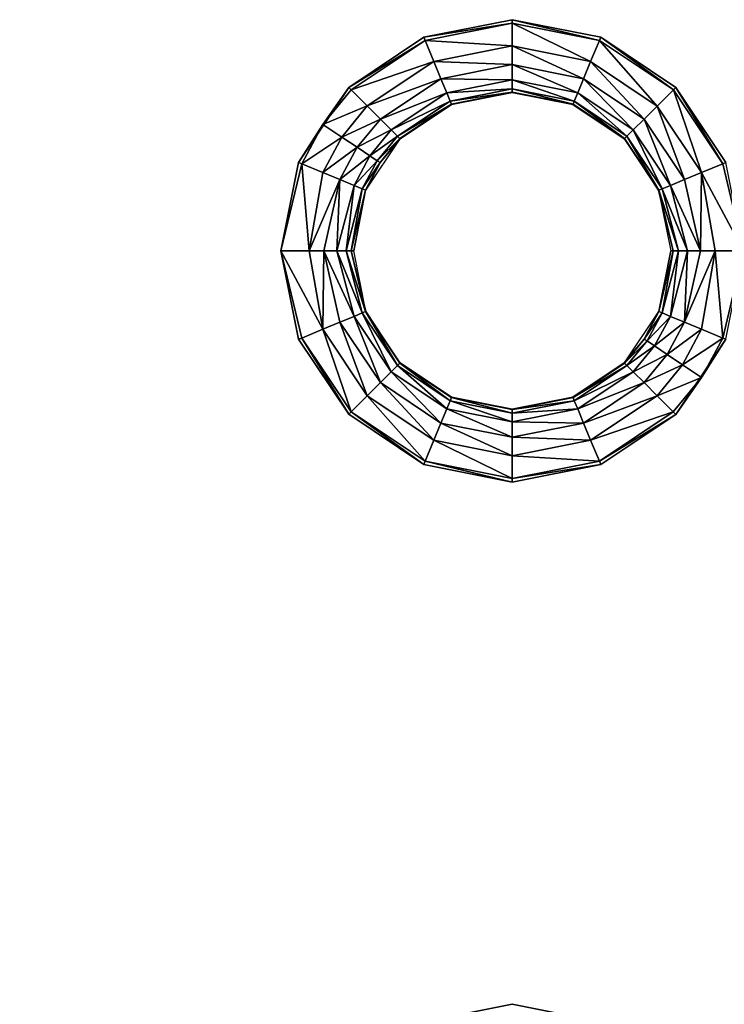
# Model space of a CAD drawing. Units: inches. Extents: x -28.4 to 28.4, y -14.9 to 14.9.
# Drawn here: x 13.6 to 16.8, y -10.2 to -5.7 of the extents above; entities that cross this region are included whole.
import ezdxf

# ---------------------------------------------------------------- set-up
doc = ezdxf.new("R2010")
doc.units = ezdxf.units.IN
doc.header["$MEASUREMENT"] = 0
doc.layers.add('TABLE-TOP', color=6, linetype='Continuous')

msp = doc.modelspace()

# ---------------------------------------------------------------- linework, layer by layer
at = {"layer": 'TABLE-TOP'}
for points, invisible_edges in [([(11.7257, -5.762, 29.1161), (15.4397, -5.762, 29.1161), (11.7256, -3.1986, 29.1161)], 11), ([(11.7256, -3.1986, 29.1161), (15.4397, -5.762, 29.1161), (15.4396, -3.1986, 29.1161)], 11), ([(11.7256, -3.1986, 29.0571), (15.4396, -3.1986, 29.0571), (15.4397, -5.762, 29.0571)], 11), ([(11.7256, -3.1986, 29.0571), (15.4397, -5.762, 29.0571), (11.7257, -5.762, 29.0571)], 11), ([(15.4396, -3.1986, 29.1161), (15.4397, -5.762, 29.1161), (15.8464, -3.2795, 29.1161)], 3), ([(15.4396, -3.1986, 29.0571), (15.8464, -3.2795, 29.0571), (15.4397, -5.762, 29.0571)], 10), ([(15.8465, -5.6811, 29.0571), (15.8464, -3.2795, 29.0571), (16.2532, -3.1986, 29.0571)], 9), ([(16.2532, -3.1986, 29.1161), (15.8465, -5.6811, 29.1161), (16.2533, -5.762, 29.1161)], 9), ([(15.8465, -5.6811, 29.0571), (16.2532, -3.1986, 29.0571), (16.2533, -5.762, 29.0571)], 3), ([(16.2533, -5.762, 29.1161), (19.9673, -5.762, 29.1161), (16.2532, -3.1986, 29.1161)], 11), ([(16.2532, -3.1986, 29.1161), (19.9673, -5.762, 29.1161), (19.9671, -3.1986, 29.1161)], 11), ([(16.2533, -5.762, 29.0571), (16.2532, -3.1986, 29.0571), (19.9673, -5.762, 29.0571)], 11), ([(19.9673, -5.762, 29.0571), (16.2532, -3.1986, 29.0571), (19.9671, -3.1986, 29.0571)], 11), ([(15.8464, -3.2795, 29.1161), (15.4397, -5.762, 29.1161), (15.8465, -5.6811, 29.1161)], 9), ([(15.4397, -5.762, 29.0571), (15.8464, -3.2795, 29.0571), (15.8465, -5.6811, 29.0571)], 3), ([(12.0706, -5.9925, 29.1161), (15.0948, -5.9924, 29.1161), (11.7257, -5.762, 29.1161)], 3), ([(11.7257, -5.762, 29.1161), (15.0948, -5.9924, 29.1161), (15.4397, -5.762, 29.1161)], 9), ([(11.7257, -5.762, 29.0571), (15.4397, -5.762, 29.0571), (15.0948, -5.9924, 29.0571)], 9), ([(11.7257, -5.762, 29.0571), (15.0948, -5.9924, 29.0571), (12.0706, -5.9925, 29.0571)], 3), ([(16.5981, -5.9925, 29.1161), (19.6224, -5.9924, 29.1161), (16.2533, -5.762, 29.1161)], 3), ([(16.2533, -5.762, 29.1161), (19.6224, -5.9924, 29.1161), (19.9673, -5.762, 29.1161)], 9), ([(16.2533, -5.762, 29.0571), (19.9673, -5.762, 29.0571), (19.6224, -5.9924, 29.0571)], 9), ([(16.2533, -5.762, 29.0571), (19.6224, -5.9924, 29.0571), (16.5981, -5.9925, 29.0571)], 3), ([(12.0706, -5.9925, 29.1161), (14.8644, -6.3373, 29.1161), (15.0948, -5.9924, 29.1161)], 9), ([(12.0706, -5.9925, 29.0571), (15.0948, -5.9924, 29.0571), (14.8644, -6.3373, 29.0571)], 9), ([(12.301, -6.3373, 29.1161), (14.8644, -6.3373, 29.1161), (12.0706, -5.9925, 29.1161)], 3), ([(12.0706, -5.9925, 29.0571), (14.8644, -6.3373, 29.0571), (12.301, -6.3373, 29.0571)], 3), ([(16.5981, -5.9925, 29.1161), (19.3919, -6.3373, 29.1161), (19.6224, -5.9924, 29.1161)], 9), ([(16.5981, -5.9925, 29.0571), (19.6224, -5.9924, 29.0571), (19.3919, -6.3373, 29.0571)], 9), ([(16.8285, -6.3373, 29.1161), (19.3919, -6.3373, 29.1161), (16.5981, -5.9925, 29.1161)], 3), ([(16.5981, -5.9925, 29.0571), (19.3919, -6.3373, 29.0571), (16.8285, -6.3373, 29.0571)], 3), ([(12.3819, -6.7441, 29.1161), (14.8644, -6.3373, 29.1161), (12.301, -6.3373, 29.1161)], 3), ([(12.301, -6.3373, 29.0571), (14.8644, -6.3373, 29.0571), (12.3819, -6.7441, 29.0571)], 3), ([(12.3819, -6.7441, 29.1161), (14.7834, -6.7441, 29.1161), (14.8644, -6.3373, 29.1161)], 9), ([(12.3819, -6.7441, 29.0571), (14.8644, -6.3373, 29.0571), (14.7834, -6.7441, 29.0571)], 9), ([(12.3009, -7.1509, 29.1161), (14.8643, -7.1509, 29.1161), (14.7834, -6.7441, 29.1161)], 9), ([(12.3009, -7.1509, 29.1161), (14.7834, -6.7441, 29.1161), (12.3819, -6.7441, 29.1161)], 3), ([(12.3819, -6.7441, 29.0571), (14.7834, -6.7441, 29.0571), (12.3009, -7.1509, 29.0571)], 3), ([(12.3009, -7.1509, 29.0571), (14.7834, -6.7441, 29.0571), (14.8643, -7.1509, 29.0571)], 9), ([(12.0705, -7.4958, 29.1161), (15.0948, -7.4957, 29.1161), (12.3009, -7.1509, 29.1161)], 3), ([(12.3009, -7.1509, 29.0571), (15.0948, -7.4957, 29.0571), (12.0705, -7.4958, 29.0571)], 3), ([(12.3009, -7.1509, 29.1161), (15.0948, -7.4957, 29.1161), (14.8643, -7.1509, 29.1161)], 9), ([(12.3009, -7.1509, 29.0571), (14.8643, -7.1509, 29.0571), (15.0948, -7.4957, 29.0571)], 9), ([(16.598, -7.4958, 29.1161), (19.6223, -7.4957, 29.1161), (16.8285, -7.1509, 29.1161)], 3), ([(16.8285, -7.1509, 29.0571), (19.6223, -7.4957, 29.0571), (16.598, -7.4958, 29.0571)], 3), ([(11.7256, -7.7262, 29.1161), (15.4396, -7.7261, 29.1161), (12.0705, -7.4958, 29.1161)], 3), ([(15.4396, -7.7261, 29.0571), (11.7256, -7.7262, 29.0571), (12.0705, -7.4958, 29.0571)], 9), ([(12.0705, -7.4958, 29.1161), (15.4396, -7.7261, 29.1161), (15.0948, -7.4957, 29.1161)], 9), ([(12.0705, -7.4958, 29.0571), (15.0948, -7.4957, 29.0571), (15.4396, -7.7261, 29.0571)], 9), ([(19.9671, -7.7261, 29.1161), (16.598, -7.4958, 29.1161), (16.2532, -7.7262, 29.1161)], 9), ([(16.598, -7.4958, 29.0571), (19.9671, -7.7261, 29.0571), (16.2532, -7.7262, 29.0571)], 3), ([(19.6223, -7.4957, 29.1161), (16.598, -7.4958, 29.1161), (19.9671, -7.7261, 29.1161)], 3), ([(16.598, -7.4958, 29.0571), (19.6223, -7.4957, 29.0571), (19.9671, -7.7261, 29.0571)], 9), ([(11.7256, -7.7262, 29.1161), (15.4397, -10.2896, 29.1161), (15.4396, -7.7261, 29.1161)], 11), ([(15.4396, -7.7261, 29.0571), (15.4397, -10.2896, 29.0571), (11.7256, -7.7262, 29.0571)], 11), ([(11.7257, -10.2896, 29.1161), (15.4397, -10.2896, 29.1161), (11.7256, -7.7262, 29.1161)], 11), ([(11.7256, -7.7262, 29.0571), (15.4397, -10.2896, 29.0571), (11.7257, -10.2896, 29.0571)], 11), ([(15.4397, -10.2896, 29.1161), (15.8464, -7.8071, 29.1161), (15.4396, -7.7261, 29.1161)], 9), ([(15.8464, -7.8071, 29.0571), (15.4397, -10.2896, 29.0571), (15.4396, -7.7261, 29.0571)], 3), ([(15.8465, -10.2087, 29.1161), (16.2532, -7.7262, 29.1161), (15.8464, -7.8071, 29.1161)], 9), ([(16.2532, -7.7262, 29.0571), (15.8465, -10.2087, 29.0571), (15.8464, -7.8071, 29.0571)], 3), ([(16.2533, -10.2896, 29.1161), (16.2532, -7.7262, 29.1161), (15.8465, -10.2087, 29.1161)], 3), ([(16.2533, -10.2896, 29.0571), (15.8465, -10.2087, 29.0571), (16.2532, -7.7262, 29.0571)], 10), ([(19.9671, -7.7261, 29.1161), (16.2532, -7.7262, 29.1161), (19.9673, -10.2896, 29.1161)], 11), ([(16.2532, -7.7262, 29.0571), (19.9671, -7.7261, 29.0571), (19.9673, -10.2896, 29.0571)], 11), ([(19.9673, -10.2896, 29.1161), (16.2532, -7.7262, 29.1161), (16.2533, -10.2896, 29.1161)], 11), ([(16.2532, -7.7262, 29.0571), (19.9673, -10.2896, 29.0571), (16.2533, -10.2896, 29.0571)], 11), ([(15.8465, -10.2087, 29.1161), (15.8464, -7.8071, 29.1161), (15.4397, -10.2896, 29.1161)], 3), ([(15.8464, -7.8071, 29.0571), (15.8465, -10.2087, 29.0571), (15.4397, -10.2896, 29.0571)], 9)]:
    msp.add_3dface(points, dxfattribs=dict(at, invisible_edges=invisible_edges))
for points in [[(15.8465, -5.6969, 29.1161), (15.8465, -5.6811, 29.1161), (15.4397, -5.762, 29.1161)], [(15.8465, -5.6969, 29.1161), (15.4397, -5.762, 29.1161), (15.4457, -5.7766, 29.1161)], [(15.4457, -5.7766, 29.1161), (15.8465, -5.802, 29.1069), (15.8465, -5.6969, 29.1161)], [(16.2472, -5.7766, 29.1161), (16.2533, -5.762, 29.1161), (15.8465, -5.6811, 29.1161)], [(16.2472, -5.7766, 29.1161), (15.8465, -5.6811, 29.1161), (15.8465, -5.6969, 29.1161)], [(15.8465, -5.6969, 29.1161), (15.8465, -5.802, 29.1069), (16.207, -5.8738, 29.1069)], [(15.8465, -5.6969, 29.1161), (16.207, -5.8738, 29.1069), (16.2472, -5.7766, 29.1161)], [(15.4457, -5.7766, 29.1161), (15.4397, -5.762, 29.1161), (15.0948, -5.9924, 29.1161)], [(15.4457, -5.7766, 29.1161), (15.0948, -5.9924, 29.1161), (15.106, -6.0036, 29.1161)], [(15.106, -6.0036, 29.1161), (15.486, -5.8737, 29.1069), (15.4457, -5.7766, 29.1161)], [(15.4457, -5.7766, 29.1161), (15.486, -5.8737, 29.1069), (15.8465, -5.802, 29.1069)], [(16.2472, -5.7766, 29.1161), (16.207, -5.8738, 29.1069), (16.5126, -6.078, 29.1069)], [(16.2472, -5.7766, 29.1161), (16.587, -6.0036, 29.1161), (16.2533, -5.762, 29.1161)], [(16.5126, -6.078, 29.1069), (16.587, -6.0036, 29.1161), (16.2472, -5.7766, 29.1161)], [(16.587, -6.0036, 29.1161), (16.5981, -5.9925, 29.1161), (16.2533, -5.762, 29.1161)], [(15.8465, -5.802, 29.1069), (15.486, -5.8737, 29.1069), (15.8465, -5.8871, 29.0764)], [(15.8465, -5.802, 29.1069), (15.8465, -5.8871, 29.0764), (16.1744, -5.9524, 29.0764)], [(15.8465, -5.802, 29.1069), (16.1744, -5.9524, 29.0764), (16.207, -5.8738, 29.1069)], [(15.106, -6.0036, 29.1161), (15.1803, -6.0779, 29.1069), (15.486, -5.8737, 29.1069)], [(15.486, -5.8737, 29.1069), (15.1803, -6.0779, 29.1069), (15.5185, -5.9523, 29.0764)], [(15.486, -5.8737, 29.1069), (15.5185, -5.9523, 29.0764), (15.8465, -5.8871, 29.0764)], [(16.207, -5.8738, 29.1069), (16.1744, -5.9524, 29.0764), (16.4524, -6.1381, 29.0764)], [(16.207, -5.8738, 29.1069), (16.4524, -6.1381, 29.0764), (16.5126, -6.078, 29.1069)], [(15.8465, -5.8871, 29.0764), (15.5185, -5.9523, 29.0764), (15.8465, -5.9573, 29.0161)], [(15.8465, -5.8871, 29.0764), (15.8465, -5.9573, 29.0161), (16.1476, -6.0172, 29.0161)], [(16.1744, -5.9524, 29.0764), (15.8465, -5.8871, 29.0764), (16.1476, -6.0172, 29.0161)], [(15.1803, -6.0779, 29.1069), (15.2405, -6.1381, 29.0764), (15.5185, -5.9523, 29.0764)], [(15.5185, -5.9523, 29.0764), (15.2405, -6.1381, 29.0764), (15.5454, -6.0172, 29.0161)], [(15.5185, -5.9523, 29.0764), (15.5454, -6.0172, 29.0161), (15.8465, -5.9573, 29.0161)], [(15.8465, -5.9573, 29.0161), (15.5454, -6.0172, 29.0161), (15.8465, -5.9984, 28.9344)], [(15.8465, -5.9573, 29.0161), (15.8465, -5.9984, 28.9344), (16.1318, -6.0551, 28.9344)], [(16.1476, -6.0172, 29.0161), (15.8465, -5.9573, 29.0161), (16.1318, -6.0551, 28.9344)], [(16.1744, -5.9524, 29.0764), (16.1476, -6.0172, 29.0161), (16.4028, -6.1878, 29.0161)], [(16.4524, -6.1381, 29.0764), (16.1744, -5.9524, 29.0764), (16.4028, -6.1878, 29.0161)], [(15.0948, -5.9924, 29.1161), (14.8644, -6.3373, 29.1161), (14.9758, -6.1623, 29.1161)], [(15.106, -6.0036, 29.1161), (15.0948, -5.9924, 29.1161), (14.9758, -6.1623, 29.1161)], [(15.106, -6.0036, 29.1161), (14.9758, -6.1623, 29.1161), (15.1803, -6.0779, 29.1069)], [(15.2405, -6.1381, 29.0764), (15.2901, -6.1877, 29.0161), (15.5454, -6.0172, 29.0161)], [(15.5454, -6.0172, 29.0161), (15.2901, -6.1877, 29.0161), (15.5611, -6.0551, 28.9344)], [(15.5454, -6.0172, 29.0161), (15.5611, -6.0551, 28.9344), (15.8465, -5.9984, 28.9344)], [(15.8465, -5.9984, 28.9344), (15.5611, -6.0551, 28.9344), (15.8464, -6.0139, 28.8482)], [(15.5611, -6.0551, 28.9344), (15.567, -6.0695, 28.8482), (15.8464, -6.0139, 28.8482)], [(15.567, -6.0695, 28.8482), (15.8464, -6.0157, 28.7815), (15.8464, -6.0139, 28.8482)], [(15.567, -6.0695, 28.8482), (15.5677, -6.0712, 28.7815), (15.8464, -6.0157, 28.7815)], [(15.8465, -5.9984, 28.9344), (15.8464, -6.0139, 28.8482), (16.1259, -6.0695, 28.8482)], [(15.8464, -6.0139, 28.8482), (15.8464, -6.0157, 28.7815), (16.1252, -6.0712, 28.7815)], [(15.8464, -6.0139, 28.8482), (16.1252, -6.0712, 28.7815), (16.1259, -6.0695, 28.8482)], [(16.1318, -6.0551, 28.9344), (15.8465, -5.9984, 28.9344), (16.1259, -6.0695, 28.8482)], [(16.1476, -6.0172, 29.0161), (16.1318, -6.0551, 28.9344), (16.3738, -6.2168, 28.9344)], [(16.4028, -6.1878, 29.0161), (16.1476, -6.0172, 29.0161), (16.3738, -6.2168, 28.9344)], [(16.5126, -6.078, 29.1069), (16.7168, -6.3836, 29.1069), (16.587, -6.0036, 29.1161)], [(16.8139, -6.3434, 29.1161), (16.5981, -5.9925, 29.1161), (16.587, -6.0036, 29.1161)], [(16.7168, -6.3836, 29.1069), (16.8139, -6.3434, 29.1161), (16.587, -6.0036, 29.1161)], [(16.8139, -6.3434, 29.1161), (16.8285, -6.3373, 29.1161), (16.5981, -5.9925, 29.1161)], [(15.2901, -6.1877, 29.0161), (15.3191, -6.2168, 28.9344), (15.5611, -6.0551, 28.9344)], [(15.5611, -6.0551, 28.9344), (15.3191, -6.2168, 28.9344), (15.567, -6.0695, 28.8482)], [(16.1318, -6.0551, 28.9344), (16.1259, -6.0695, 28.8482), (16.3627, -6.2278, 28.8482)], [(16.3738, -6.2168, 28.9344), (16.1318, -6.0551, 28.9344), (16.3627, -6.2278, 28.8482)], [(15.1803, -6.0779, 29.1069), (14.9758, -6.1623, 29.1161), (15.0632, -6.2208, 29.1069)], [(15.1803, -6.0779, 29.1069), (15.0632, -6.2208, 29.1069), (15.2405, -6.1381, 29.0764)], [(15.3191, -6.2168, 28.9344), (15.3301, -6.2278, 28.8482), (15.567, -6.0695, 28.8482)], [(15.3301, -6.2278, 28.8482), (15.5677, -6.0712, 28.7815), (15.567, -6.0695, 28.8482)], [(15.3301, -6.2278, 28.8482), (15.3314, -6.2291, 28.7815), (15.5677, -6.0712, 28.7815)], [(16.1259, -6.0695, 28.8482), (16.1252, -6.0712, 28.7815), (16.3615, -6.2291, 28.7815)], [(16.1259, -6.0695, 28.8482), (16.3615, -6.2291, 28.7815), (16.3627, -6.2278, 28.8482)], [(16.5126, -6.078, 29.1069), (16.4524, -6.1381, 29.0764), (16.6382, -6.4162, 29.0764)], [(16.6382, -6.4162, 29.0764), (16.7168, -6.3836, 29.1069), (16.5126, -6.078, 29.1069)], [(15.2405, -6.1381, 29.0764), (15.0632, -6.2208, 29.1069), (15.1339, -6.268, 29.0764)], [(15.2405, -6.1381, 29.0764), (15.1339, -6.268, 29.0764), (15.2901, -6.1877, 29.0161)], [(16.4028, -6.1878, 29.0161), (16.5733, -6.443, 29.0161), (16.4524, -6.1381, 29.0764)], [(16.5733, -6.443, 29.0161), (16.6382, -6.4162, 29.0764), (16.4524, -6.1381, 29.0764)], [(14.9758, -6.1623, 29.1161), (14.8644, -6.3373, 29.1161), (14.8789, -6.3433, 29.1161)], [(14.9758, -6.1623, 29.1161), (14.8789, -6.3433, 29.1161), (15.0632, -6.2208, 29.1069)], [(15.2901, -6.1877, 29.0161), (15.1339, -6.268, 29.0764), (15.1923, -6.307, 29.0161)], [(15.2901, -6.1877, 29.0161), (15.1923, -6.307, 29.0161), (15.3191, -6.2168, 28.9344)], [(16.4028, -6.1878, 29.0161), (16.3738, -6.2168, 28.9344), (16.5354, -6.4587, 28.9344)], [(16.5354, -6.4587, 28.9344), (16.5733, -6.443, 29.0161), (16.4028, -6.1878, 29.0161)], [(15.0632, -6.2208, 29.1069), (14.8789, -6.3433, 29.1161), (14.9761, -6.3836, 29.1069)], [(15.0632, -6.2208, 29.1069), (14.9761, -6.3836, 29.1069), (15.1339, -6.268, 29.0764)], [(15.2394, -6.3385, 28.8482), (15.1735, -6.4654, 28.7815), (15.3314, -6.2291, 28.7815)], [(15.3191, -6.2168, 28.9344), (15.1923, -6.307, 29.0161), (15.2264, -6.3298, 28.9344)], [(15.3191, -6.2168, 28.9344), (15.2264, -6.3298, 28.9344), (15.3301, -6.2278, 28.8482)], [(15.3301, -6.2278, 28.8482), (15.2264, -6.3298, 28.9344), (15.2394, -6.3385, 28.8482)], [(15.2394, -6.3385, 28.8482), (15.3314, -6.2291, 28.7815), (15.3301, -6.2278, 28.8482)], [(16.3627, -6.2278, 28.8482), (16.3615, -6.2291, 28.7815), (16.5193, -6.4654, 28.7815)], [(16.3738, -6.2168, 28.9344), (16.3627, -6.2278, 28.8482), (16.521, -6.4647, 28.8482)], [(16.3627, -6.2278, 28.8482), (16.5193, -6.4654, 28.7815), (16.521, -6.4647, 28.8482)], [(16.5354, -6.4587, 28.9344), (16.3738, -6.2168, 28.9344), (16.521, -6.4647, 28.8482)], [(15.1339, -6.268, 29.0764), (14.9761, -6.3836, 29.1069), (15.0547, -6.4161, 29.0764)], [(15.1339, -6.268, 29.0764), (15.0547, -6.4161, 29.0764), (15.1923, -6.307, 29.0161)], [(14.8644, -6.3373, 29.1161), (14.7834, -6.7441, 29.1161), (14.8789, -6.3433, 29.1161)], [(15.1923, -6.307, 29.0161), (15.0547, -6.4161, 29.0764), (15.1195, -6.443, 29.0161)], [(15.1923, -6.307, 29.0161), (15.1195, -6.443, 29.0161), (15.2264, -6.3298, 28.9344)], [(15.2264, -6.3298, 28.9344), (15.1195, -6.443, 29.0161), (15.1575, -6.4587, 28.9344)], [(15.2264, -6.3298, 28.9344), (15.1575, -6.4587, 28.9344), (15.2394, -6.3385, 28.8482)], [(15.2394, -6.3385, 28.8482), (15.1575, -6.4587, 28.9344), (15.1719, -6.4647, 28.8482)], [(15.1719, -6.4647, 28.8482), (15.1735, -6.4654, 28.7815), (15.2394, -6.3385, 28.8482)], [(16.8139, -6.3434, 29.1161), (16.9094, -6.7441, 29.1161), (16.8285, -6.3373, 29.1161)], [(14.8789, -6.3433, 29.1161), (14.7834, -6.7441, 29.1161), (14.9136, -6.7441, 29.1049)], [(14.8789, -6.3433, 29.1161), (14.9136, -6.7441, 29.1049), (14.9761, -6.3836, 29.1069)], [(14.9761, -6.3836, 29.1069), (14.9136, -6.7441, 29.1049), (15.0547, -6.4161, 29.0764)], [(16.6382, -6.4162, 29.0764), (16.712, -6.7441, 29.0809), (16.7168, -6.3836, 29.1069)], [(16.712, -6.7441, 29.0809), (16.7793, -6.7441, 29.1049), (16.7168, -6.3836, 29.1069)], [(16.7168, -6.3836, 29.1069), (16.9094, -6.7441, 29.1161), (16.8139, -6.3434, 29.1161)], [(16.7168, -6.3836, 29.1069), (16.7793, -6.7441, 29.1049), (16.9094, -6.7441, 29.1161)], [(14.9136, -6.7441, 29.1049), (14.9809, -6.7441, 29.0809), (15.0547, -6.4161, 29.0764)], [(15.0547, -6.4161, 29.0764), (14.9809, -6.7441, 29.0809), (15.0403, -6.7441, 29.0383)], [(15.0547, -6.4161, 29.0764), (15.0403, -6.7441, 29.0383), (15.1195, -6.443, 29.0161)], [(16.5733, -6.443, 29.0161), (16.712, -6.7441, 29.0809), (16.6382, -6.4162, 29.0764)], [(15.1195, -6.443, 29.0161), (15.0403, -6.7441, 29.0383), (15.0829, -6.7441, 28.9789)], [(15.1195, -6.443, 29.0161), (15.0829, -6.7441, 28.9789), (15.1575, -6.4587, 28.9344)], [(15.1575, -6.4587, 28.9344), (15.0829, -6.7441, 28.9789), (15.1069, -6.7441, 28.9116)], [(15.1575, -6.4587, 28.9344), (15.1069, -6.7441, 28.9116), (15.1719, -6.4647, 28.8482)], [(15.1069, -6.7441, 28.9116), (15.1181, -6.7441, 28.7815), (15.1719, -6.4647, 28.8482)], [(15.1719, -6.4647, 28.8482), (15.1181, -6.7441, 28.7815), (15.1735, -6.4654, 28.7815)], [(16.521, -6.4647, 28.8482), (16.5193, -6.4654, 28.7815), (16.586, -6.7441, 28.9116)], [(16.5193, -6.4654, 28.7815), (16.5748, -6.7441, 28.7815), (16.586, -6.7441, 28.9116)], [(16.521, -6.4647, 28.8482), (16.61, -6.7441, 28.9789), (16.5354, -6.4587, 28.9344)], [(16.521, -6.4647, 28.8482), (16.586, -6.7441, 28.9116), (16.61, -6.7441, 28.9789)], [(16.5354, -6.4587, 28.9344), (16.6526, -6.7441, 29.0383), (16.5733, -6.443, 29.0161)], [(16.5354, -6.4587, 28.9344), (16.61, -6.7441, 28.9789), (16.6526, -6.7441, 29.0383)], [(16.5733, -6.443, 29.0161), (16.6526, -6.7441, 29.0383), (16.712, -6.7441, 29.0809)], [(14.8643, -7.1509, 29.1161), (14.8789, -7.1448, 29.1161), (14.7834, -6.7441, 29.1161)], [(14.7834, -6.7441, 29.1161), (14.8789, -7.1448, 29.1161), (14.9761, -7.1046, 29.1069)], [(14.7834, -6.7441, 29.1161), (14.9761, -7.1046, 29.1069), (14.9136, -6.7441, 29.1049)], [(14.9136, -6.7441, 29.1049), (14.9761, -7.1046, 29.1069), (14.9809, -6.7441, 29.0809)], [(14.9809, -6.7441, 29.0809), (14.9761, -7.1046, 29.1069), (15.0547, -7.072, 29.0764)], [(14.9809, -6.7441, 29.0809), (15.0547, -7.072, 29.0764), (15.1195, -7.0452, 29.0161)], [(15.1195, -7.0452, 29.0161), (15.0403, -6.7441, 29.0383), (14.9809, -6.7441, 29.0809)], [(15.1575, -7.0295, 28.9344), (15.0829, -6.7441, 28.9789), (15.0403, -6.7441, 29.0383)], [(15.1575, -7.0295, 28.9344), (15.0403, -6.7441, 29.0383), (15.1195, -7.0452, 29.0161)], [(15.1719, -7.0235, 28.8482), (15.1069, -6.7441, 28.9116), (15.0829, -6.7441, 28.9789)], [(15.1719, -7.0235, 28.8482), (15.0829, -6.7441, 28.9789), (15.1575, -7.0295, 28.9344)], [(15.1719, -7.0235, 28.8482), (15.1735, -7.0228, 28.7815), (15.1069, -6.7441, 28.9116)], [(15.1735, -7.0228, 28.7815), (15.1181, -6.7441, 28.7815), (15.1069, -6.7441, 28.9116)], [(16.521, -7.0235, 28.8482), (16.5748, -6.7441, 28.7815), (16.5193, -7.0228, 28.7815)], [(16.5354, -7.0295, 28.9344), (16.586, -6.7441, 28.9116), (16.521, -7.0235, 28.8482)], [(16.521, -7.0235, 28.8482), (16.586, -6.7441, 28.9116), (16.5748, -6.7441, 28.7815)], [(16.5733, -7.0452, 29.0161), (16.61, -6.7441, 28.9789), (16.5354, -7.0295, 28.9344)], [(16.5354, -7.0295, 28.9344), (16.61, -6.7441, 28.9789), (16.586, -6.7441, 28.9116)], [(16.5733, -7.0452, 29.0161), (16.6382, -7.0721, 29.0764), (16.6526, -6.7441, 29.0383)], [(16.5733, -7.0452, 29.0161), (16.6526, -6.7441, 29.0383), (16.61, -6.7441, 28.9789)], [(16.712, -6.7441, 29.0809), (16.6382, -7.0721, 29.0764), (16.7793, -6.7441, 29.1049)], [(16.7793, -6.7441, 29.1049), (16.6382, -7.0721, 29.0764), (16.7168, -7.1046, 29.1069)], [(16.712, -6.7441, 29.0809), (16.6526, -6.7441, 29.0383), (16.6382, -7.0721, 29.0764)], [(16.7793, -6.7441, 29.1049), (16.7168, -7.1046, 29.1069), (16.8139, -7.1449, 29.1161)], [(16.8139, -7.1449, 29.1161), (16.9094, -6.7441, 29.1161), (16.7793, -6.7441, 29.1049)], [(16.8139, -7.1449, 29.1161), (16.8285, -7.1509, 29.1161), (16.9094, -6.7441, 29.1161)], [(15.1195, -7.0452, 29.0161), (15.0547, -7.072, 29.0764), (15.2404, -7.35, 29.0764)], [(15.1195, -7.0452, 29.0161), (15.2901, -7.3004, 29.0161), (15.1575, -7.0295, 28.9344)], [(15.1195, -7.0452, 29.0161), (15.2404, -7.35, 29.0764), (15.2901, -7.3004, 29.0161)], [(15.1575, -7.0295, 28.9344), (15.3191, -7.2714, 28.9344), (15.1719, -7.0235, 28.8482)], [(15.1575, -7.0295, 28.9344), (15.2901, -7.3004, 29.0161), (15.3191, -7.2714, 28.9344)], [(15.3301, -7.2604, 28.8482), (15.1735, -7.0228, 28.7815), (15.1719, -7.0235, 28.8482)], [(15.1719, -7.0235, 28.8482), (15.3191, -7.2714, 28.9344), (15.3301, -7.2604, 28.8482)], [(15.3301, -7.2604, 28.8482), (15.3314, -7.2591, 28.7815), (15.1735, -7.0228, 28.7815)], [(16.4535, -7.1497, 28.8482), (16.5193, -7.0228, 28.7815), (16.3615, -7.2591, 28.7815)], [(16.521, -7.0235, 28.8482), (16.5193, -7.0228, 28.7815), (16.4535, -7.1497, 28.8482)], [(16.4535, -7.1497, 28.8482), (16.5354, -7.0295, 28.9344), (16.521, -7.0235, 28.8482)], [(16.4664, -7.1584, 28.9344), (16.5354, -7.0295, 28.9344), (16.4535, -7.1497, 28.8482)], [(16.4664, -7.1584, 28.9344), (16.5733, -7.0452, 29.0161), (16.5354, -7.0295, 28.9344)], [(16.5006, -7.1812, 29.0161), (16.5733, -7.0452, 29.0161), (16.4664, -7.1584, 28.9344)], [(16.5006, -7.1812, 29.0161), (16.6382, -7.0721, 29.0764), (16.5733, -7.0452, 29.0161)], [(14.8789, -7.1448, 29.1161), (15.1059, -7.4846, 29.1161), (14.9761, -7.1046, 29.1069)], [(14.9761, -7.1046, 29.1069), (15.1803, -7.4102, 29.1069), (15.0547, -7.072, 29.0764)], [(14.9761, -7.1046, 29.1069), (15.1059, -7.4846, 29.1161), (15.1803, -7.4102, 29.1069)], [(15.0547, -7.072, 29.0764), (15.1803, -7.4102, 29.1069), (15.2404, -7.35, 29.0764)], [(16.5006, -7.1812, 29.0161), (16.5589, -7.2202, 29.0764), (16.6382, -7.0721, 29.0764)], [(16.6382, -7.0721, 29.0764), (16.5589, -7.2202, 29.0764), (16.7168, -7.1046, 29.1069)], [(16.7168, -7.1046, 29.1069), (16.5589, -7.2202, 29.0764), (16.6297, -7.2674, 29.1069)], [(16.8139, -7.1449, 29.1161), (16.7168, -7.1046, 29.1069), (16.6297, -7.2674, 29.1069)], [(14.8643, -7.1509, 29.1161), (15.0948, -7.4957, 29.1161), (14.8789, -7.1448, 29.1161)], [(14.8789, -7.1448, 29.1161), (15.0948, -7.4957, 29.1161), (15.1059, -7.4846, 29.1161)], [(16.4535, -7.1497, 28.8482), (16.3615, -7.2591, 28.7815), (16.3627, -7.2604, 28.8482)], [(16.3627, -7.2604, 28.8482), (16.4664, -7.1584, 28.9344), (16.4535, -7.1497, 28.8482)], [(16.7171, -7.3259, 29.1161), (16.598, -7.4958, 29.1161), (16.8285, -7.1509, 29.1161)], [(16.8139, -7.1449, 29.1161), (16.6297, -7.2674, 29.1069), (16.7171, -7.3259, 29.1161)], [(16.7171, -7.3259, 29.1161), (16.8285, -7.1509, 29.1161), (16.8139, -7.1449, 29.1161)], [(16.3737, -7.2714, 28.9344), (16.4664, -7.1584, 28.9344), (16.3627, -7.2604, 28.8482)], [(16.3737, -7.2714, 28.9344), (16.5006, -7.1812, 29.0161), (16.4664, -7.1584, 28.9344)], [(16.4028, -7.3005, 29.0161), (16.5006, -7.1812, 29.0161), (16.3737, -7.2714, 28.9344)], [(16.4028, -7.3005, 29.0161), (16.5589, -7.2202, 29.0764), (16.5006, -7.1812, 29.0161)], [(16.4028, -7.3005, 29.0161), (16.4524, -7.3501, 29.0764), (16.5589, -7.2202, 29.0764)], [(16.5589, -7.2202, 29.0764), (16.4524, -7.3501, 29.0764), (16.6297, -7.2674, 29.1069)], [(15.2901, -7.3004, 29.0161), (15.5453, -7.471, 29.0161), (15.3191, -7.2714, 28.9344)], [(15.3191, -7.2714, 28.9344), (15.561, -7.433, 28.9344), (15.3301, -7.2604, 28.8482)], [(15.3191, -7.2714, 28.9344), (15.5453, -7.471, 29.0161), (15.561, -7.433, 28.9344)], [(15.567, -7.4187, 28.8482), (15.3314, -7.2591, 28.7815), (15.3301, -7.2604, 28.8482)], [(15.3301, -7.2604, 28.8482), (15.561, -7.433, 28.9344), (15.567, -7.4187, 28.8482)], [(15.567, -7.4187, 28.8482), (15.5677, -7.417, 28.7815), (15.3314, -7.2591, 28.7815)], [(16.3627, -7.2604, 28.8482), (16.3615, -7.2591, 28.7815), (16.1252, -7.417, 28.7815)], [(16.3627, -7.2604, 28.8482), (16.1252, -7.417, 28.7815), (16.1259, -7.4187, 28.8482)], [(16.1259, -7.4187, 28.8482), (16.3737, -7.2714, 28.9344), (16.3627, -7.2604, 28.8482)], [(16.1318, -7.4331, 28.9344), (16.3737, -7.2714, 28.9344), (16.1259, -7.4187, 28.8482)], [(16.1318, -7.4331, 28.9344), (16.4028, -7.3005, 29.0161), (16.3737, -7.2714, 28.9344)], [(16.6297, -7.2674, 29.1069), (16.4524, -7.3501, 29.0764), (16.5125, -7.4102, 29.1069)], [(16.7171, -7.3259, 29.1161), (16.6297, -7.2674, 29.1069), (16.5125, -7.4102, 29.1069)], [(15.2901, -7.3004, 29.0161), (15.2404, -7.35, 29.0764), (15.5185, -7.5358, 29.0764)], [(15.2901, -7.3004, 29.0161), (15.5185, -7.5358, 29.0764), (15.5453, -7.471, 29.0161)], [(16.1475, -7.471, 29.0161), (16.4028, -7.3005, 29.0161), (16.1318, -7.4331, 28.9344)], [(16.1475, -7.471, 29.0161), (16.4524, -7.3501, 29.0764), (16.4028, -7.3005, 29.0161)], [(16.7171, -7.3259, 29.1161), (16.5125, -7.4102, 29.1069), (16.5869, -7.4846, 29.1161)], [(16.5869, -7.4846, 29.1161), (16.598, -7.4958, 29.1161), (16.7171, -7.3259, 29.1161)], [(15.1803, -7.4102, 29.1069), (15.4859, -7.6144, 29.1069), (15.2404, -7.35, 29.0764)], [(15.2404, -7.35, 29.0764), (15.4859, -7.6144, 29.1069), (15.5185, -7.5358, 29.0764)], [(16.1475, -7.471, 29.0161), (16.1744, -7.5358, 29.0764), (16.4524, -7.3501, 29.0764)], [(16.1744, -7.5358, 29.0764), (16.5125, -7.4102, 29.1069), (16.4524, -7.3501, 29.0764)], [(15.1059, -7.4846, 29.1161), (15.4456, -7.7116, 29.1161), (15.1803, -7.4102, 29.1069)], [(15.1803, -7.4102, 29.1069), (15.4456, -7.7116, 29.1161), (15.4859, -7.6144, 29.1069)], [(15.561, -7.433, 28.9344), (15.8464, -7.4898, 28.9344), (15.567, -7.4187, 28.8482)], [(15.8464, -7.4743, 28.8482), (15.5677, -7.417, 28.7815), (15.567, -7.4187, 28.8482)], [(15.567, -7.4187, 28.8482), (15.8464, -7.4898, 28.9344), (15.8464, -7.4743, 28.8482)], [(15.8464, -7.4743, 28.8482), (15.8464, -7.4724, 28.7815), (15.5677, -7.417, 28.7815)], [(16.1259, -7.4187, 28.8482), (16.1252, -7.417, 28.7815), (15.8464, -7.4724, 28.7815)], [(16.1259, -7.4187, 28.8482), (15.8464, -7.4724, 28.7815), (15.8464, -7.4743, 28.8482)], [(15.8464, -7.4743, 28.8482), (16.1318, -7.4331, 28.9344), (16.1259, -7.4187, 28.8482)], [(16.2069, -7.6144, 29.1069), (16.5125, -7.4102, 29.1069), (16.1744, -7.5358, 29.0764)], [(16.2069, -7.6144, 29.1069), (16.5869, -7.4846, 29.1161), (16.5125, -7.4102, 29.1069)], [(15.5453, -7.471, 29.0161), (15.8464, -7.5309, 29.0161), (15.561, -7.433, 28.9344)], [(15.561, -7.433, 28.9344), (15.8464, -7.5309, 29.0161), (15.8464, -7.4898, 28.9344)], [(15.8464, -7.4898, 28.9344), (16.1475, -7.471, 29.0161), (16.1318, -7.4331, 28.9344)], [(15.8464, -7.4898, 28.9344), (16.1318, -7.4331, 28.9344), (15.8464, -7.4743, 28.8482)], [(15.0948, -7.4957, 29.1161), (15.4396, -7.7261, 29.1161), (15.1059, -7.4846, 29.1161)], [(15.1059, -7.4846, 29.1161), (15.4396, -7.7261, 29.1161), (15.4456, -7.7116, 29.1161)], [(15.5453, -7.471, 29.0161), (15.5185, -7.5358, 29.0764), (15.8464, -7.6011, 29.0764)], [(15.5453, -7.471, 29.0161), (15.8464, -7.6011, 29.0764), (15.8464, -7.5309, 29.0161)], [(15.8464, -7.5309, 29.0161), (16.1744, -7.5358, 29.0764), (16.1475, -7.471, 29.0161)], [(15.8464, -7.5309, 29.0161), (16.1475, -7.471, 29.0161), (15.8464, -7.4898, 28.9344)], [(16.2471, -7.7116, 29.1161), (16.5869, -7.4846, 29.1161), (16.2069, -7.6144, 29.1069)], [(16.2471, -7.7116, 29.1161), (16.598, -7.4958, 29.1161), (16.5869, -7.4846, 29.1161)], [(16.2532, -7.7262, 29.1161), (16.598, -7.4958, 29.1161), (16.2471, -7.7116, 29.1161)], [(15.4859, -7.6144, 29.1069), (15.8464, -7.6861, 29.1069), (15.5185, -7.5358, 29.0764)], [(15.5185, -7.5358, 29.0764), (15.8464, -7.6861, 29.1069), (15.8464, -7.6011, 29.0764)], [(15.8464, -7.5309, 29.0161), (15.8464, -7.6011, 29.0764), (16.1744, -7.5358, 29.0764)], [(15.8464, -7.6011, 29.0764), (16.2069, -7.6144, 29.1069), (16.1744, -7.5358, 29.0764)], [(15.8464, -7.6861, 29.1069), (16.2069, -7.6144, 29.1069), (15.8464, -7.6011, 29.0764)], [(15.4456, -7.7116, 29.1161), (15.8464, -7.7913, 29.1161), (15.4859, -7.6144, 29.1069)], [(15.4859, -7.6144, 29.1069), (15.8464, -7.7913, 29.1161), (15.8464, -7.6861, 29.1069)], [(15.8464, -7.6861, 29.1069), (16.2471, -7.7116, 29.1161), (16.2069, -7.6144, 29.1069)], [(15.8464, -7.7913, 29.1161), (16.2471, -7.7116, 29.1161), (15.8464, -7.6861, 29.1069)], [(15.4396, -7.7261, 29.1161), (15.8464, -7.8071, 29.1161), (15.4456, -7.7116, 29.1161)], [(15.4456, -7.7116, 29.1161), (15.8464, -7.8071, 29.1161), (15.8464, -7.7913, 29.1161)], [(15.8464, -7.7913, 29.1161), (16.2532, -7.7262, 29.1161), (16.2471, -7.7116, 29.1161)], [(15.8464, -7.8071, 29.1161), (16.2532, -7.7262, 29.1161), (15.8464, -7.7913, 29.1161)]]:
    msp.add_3dface(points, dxfattribs=at)

doc.saveas('drawing.dxf')
